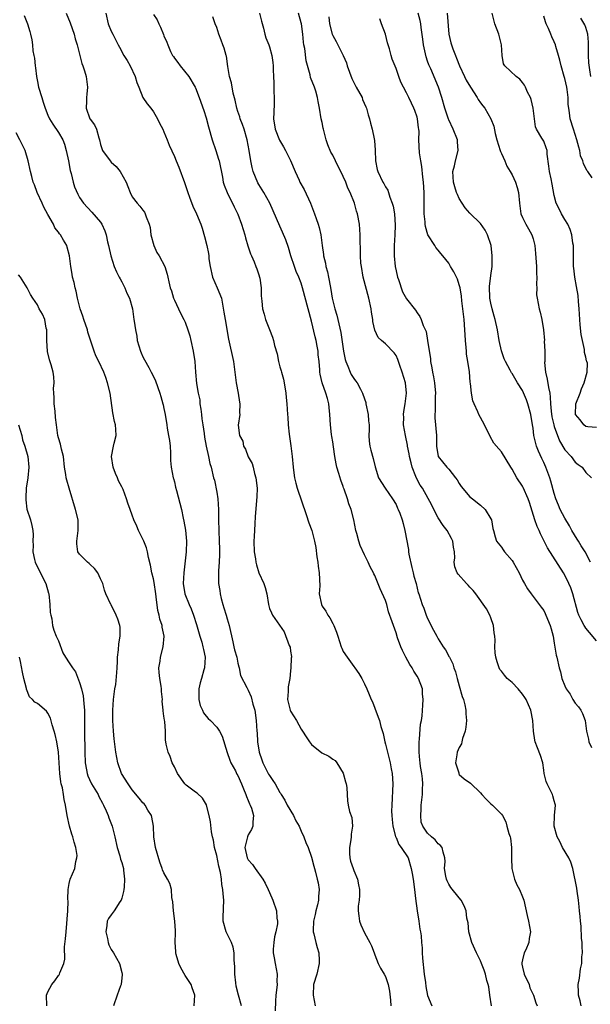
# Model space of a CAD drawing. Units: inches. Extents: x 2577000 to 2580000, y 1524000 to 1527000.
# Drawn here: x 2577292 to 2577400, y 1524549 to 1524736 of the extents above; entities that cross this region are included whole.
import ezdxf

# ---------------------------------------------------------------- set-up
doc = ezdxf.new("R2010")
doc.units = ezdxf.units.IN
doc.header["$MEASUREMENT"] = 0
doc.layers.add('LD25771524_2ft', color=53, linetype='Continuous')

msp = doc.modelspace()

# ---------------------------------------------------------------- linework, layer by layer
at = {"layer": 'LD25771524_2ft'}
for points, elevation in [([(2577292.52, 1524736.52), (2577293.11, 1524735), (2577293.55, 1524733.55), (2577293.72, 1524733), (2577293.92, 1524731.92), (2577294.07, 1524731), (2577294.17, 1524729.83), (2577294.33, 1524729), (2577294.47, 1524728.47), (2577294.56, 1524727), (2577294.64, 1524726.64), (2577294.81, 1524725), (2577295, 1524724.02), (2577295.23, 1524723), (2577295.86, 1524721), (2577296.11, 1524720.11), (2577296.49, 1524719), (2577297, 1524717.69), (2577297.31, 1524717), (2577297.96, 1524715.96), (2577299, 1524714.4), (2577299.82, 1524713), (2577300.17, 1524712.17), (2577300.49, 1524711), (2577300.88, 1524709), (2577301.19, 1524707.19), (2577301.38, 1524706.62), (2577301.77, 1524705), (2577302.07, 1524704.07), (2577302.69, 1524702.69), (2577303, 1524702.08), (2577303.75, 1524701), (2577305.32, 1524699.32), (2577307, 1524697.43), (2577307.25, 1524697), (2577307.78, 1524695.78), (2577308.04, 1524695), (2577308.32, 1524693.68), (2577308.49, 1524693), (2577308.9, 1524691), (2577309.59, 1524689), (2577310.03, 1524688.03), (2577310.54, 1524687), (2577310.67, 1524686.67), (2577311, 1524686.09), (2577311.56, 1524685), (2577311.95, 1524683.95), (2577312.46, 1524683), (2577313.04, 1524681), (2577313.32, 1524679), (2577313.35, 1524678.65), (2577313.58, 1524677), (2577313.84, 1524675.84), (2577313.93, 1524675), (2577314.53, 1524673), (2577314.66, 1524672.66), (2577315, 1524671.92), (2577315.31, 1524671.31), (2577316.12, 1524669.88), (2577316.6, 1524669), (2577317, 1524668.15), (2577317.38, 1524667.38), (2577318.24, 1524665), (2577318.38, 1524664.38), (2577318.82, 1524663), (2577318.84, 1524662.84), (2577319, 1524662.1), (2577319.2, 1524661), (2577319.52, 1524659), (2577319.61, 1524658.39), (2577319.89, 1524657), (2577320.04, 1524656.04), (2577320.16, 1524655), (2577320.25, 1524653.75), (2577320.24, 1524652.24), (2577320.35, 1524651), (2577320.76, 1524649), (2577320.83, 1524648.83), (2577321, 1524648.23), (2577321.22, 1524647.22), (2577321.41, 1524646.59), (2577322.32, 1524643), (2577322.67, 1524641.33), (2577322.8, 1524640.8), (2577323.1, 1524639.1), (2577323.28, 1524637), (2577323.23, 1524635), (2577322.75, 1524631), (2577322.66, 1524629), (2577322.97, 1524627), (2577323.8, 1524625), (2577324.19, 1524624.19), (2577324.63, 1524623), (2577325.19, 1524621.19), (2577325.8, 1524619), (2577326.17, 1524617.83), (2577326.4, 1524617), (2577326.48, 1524616.48), (2577326.82, 1524615), (2577326.67, 1524613), (2577326.59, 1524612.59), (2577326.09, 1524611), (2577325.85, 1524610.15), (2577325.63, 1524609), (2577325.6, 1524607.6), (2577325.64, 1524607), (2577325.88, 1524605.88), (2577326.3, 1524605), (2577326.49, 1524604.49), (2577327, 1524603.83), (2577327.4, 1524603.4), (2577327.84, 1524603), (2577329, 1524601.75), (2577329.52, 1524601), (2577330.03, 1524600.03), (2577330.98, 1524596.98), (2577331.5, 1524595.5), (2577331.71, 1524595), (2577332.54, 1524593.46), (2577332.85, 1524592.85), (2577333, 1524592.59), (2577333.73, 1524591), (2577334.08, 1524590.08), (2577334.54, 1524589), (2577334.65, 1524588.65), (2577335, 1524587.85), (2577335.24, 1524587.24), (2577335.36, 1524587), (2577335.57, 1524586.43), (2577335.99, 1524585), (2577335.84, 1524583.84), (2577335.83, 1524583), (2577335.61, 1524582.39), (2577335, 1524581.37), (2577334.84, 1524581), (2577334.35, 1524579), (2577334.81, 1524577), (2577335, 1524576.66), (2577335.78, 1524575.78), (2577336.31, 1524575), (2577337.75, 1524573), (2577338.19, 1524572.19), (2577338.78, 1524571), (2577339, 1524570.43), (2577339.65, 1524569), (2577340.36, 1524567), (2577340.41, 1524565.59), (2577340.52, 1524565), (2577340.5, 1524564.5), (2577340.2, 1524563), (2577339.98, 1524562.02), (2577339.82, 1524561), (2577339.73, 1524559.73), (2577339.72, 1524559), (2577339.91, 1524558.09), (2577340.07, 1524557), (2577340.47, 1524555), (2577340.43, 1524553.57), (2577340.46, 1524553), (2577340.43, 1524552.43), (2577340.24, 1524551), (2577340.13, 1524549.87), (2577340.06, 1524548.06)], 8002), ([(2577300.47, 1524737), (2577301.19, 1524735.19), (2577301.97, 1524733), (2577302.16, 1524732.16), (2577302.54, 1524731), (2577303.44, 1524727.44), (2577303.62, 1524727), (2577303.95, 1524726.05), (2577304.25, 1524725), (2577304.53, 1524723), (2577304.36, 1524721.64), (2577304.33, 1524721), (2577304.33, 1524720.33), (2577304.28, 1524719), (2577304.95, 1524717), (2577305, 1524716.91), (2577305.85, 1524715.85), (2577306.21, 1524715), (2577306.63, 1524713.37), (2577306.78, 1524713), (2577307, 1524712.13), (2577307.37, 1524711), (2577308.79, 1524709), (2577309, 1524708.79), (2577309.96, 1524707.96), (2577310.72, 1524707), (2577311.86, 1524705), (2577312.16, 1524704.16), (2577312.61, 1524703), (2577313, 1524702.18), (2577313.91, 1524701), (2577314.44, 1524700.44), (2577315, 1524699.68), (2577315.3, 1524699.3), (2577315.46, 1524699), (2577315.61, 1524698.39), (2577316.17, 1524697), (2577316.38, 1524696.38), (2577316.54, 1524695), (2577317.11, 1524693), (2577317.68, 1524691.68), (2577318.08, 1524691), (2577319.15, 1524689), (2577319.59, 1524687.59), (2577319.74, 1524687), (2577319.9, 1524686.1), (2577320.18, 1524685), (2577320.41, 1524684.41), (2577320.83, 1524683), (2577321, 1524682.61), (2577322.15, 1524680.15), (2577322.76, 1524679), (2577323, 1524678.46), (2577323.55, 1524677), (2577323.88, 1524675.88), (2577324.1, 1524675), (2577324.56, 1524673), (2577324.88, 1524671), (2577325.01, 1524669.01), (2577325.18, 1524666.82), (2577325.5, 1524665), (2577325.78, 1524663.78), (2577325.83, 1524663), (2577326, 1524662), (2577326.09, 1524661), (2577326.19, 1524660.19), (2577326.36, 1524659), (2577326.63, 1524657.37), (2577326.66, 1524656.66), (2577327, 1524655), (2577327.45, 1524653), (2577327.69, 1524651.69), (2577327.93, 1524651), (2577328.37, 1524649), (2577328.56, 1524648.56), (2577329, 1524646.3), (2577329.22, 1524645), (2577329.36, 1524643), (2577329.37, 1524641), (2577329.4, 1524639), (2577329.49, 1524637), (2577329.51, 1524635.51), (2577329.55, 1524634.45), (2577329.48, 1524633), (2577329.35, 1524631.35), (2577329.36, 1524629), (2577329.62, 1524627.62), (2577329.68, 1524627), (2577329.85, 1524626.15), (2577330.18, 1524625), (2577330.38, 1524624.38), (2577330.77, 1524623), (2577331, 1524622.25), (2577331.34, 1524621), (2577332.08, 1524617.92), (2577332.28, 1524617), (2577332.38, 1524616.38), (2577332.79, 1524615), (2577333, 1524613.91), (2577333.17, 1524613.17), (2577333.25, 1524613), (2577333.53, 1524611.53), (2577334.71, 1524609.29), (2577334.85, 1524609), (2577334.92, 1524608.92), (2577335, 1524608.75), (2577335.53, 1524607.53), (2577335.88, 1524606.12), (2577336.21, 1524605), (2577336.5, 1524603), (2577336.64, 1524601), (2577336.69, 1524600.69), (2577336.77, 1524599), (2577337.06, 1524597), (2577337.56, 1524595.56), (2577337.73, 1524595), (2577338.85, 1524592.85), (2577339, 1524592.59), (2577339.66, 1524591.66), (2577340.09, 1524591), (2577341, 1524589.41), (2577341.17, 1524589.17), (2577341.23, 1524589), (2577341.91, 1524587.91), (2577342.34, 1524587), (2577343.55, 1524585), (2577344.03, 1524584.03), (2577344.62, 1524583), (2577345, 1524582.05), (2577345.5, 1524581), (2577345.9, 1524579.9), (2577346.33, 1524579), (2577347, 1524577.12), (2577347.44, 1524575.44), (2577347.53, 1524575), (2577347.71, 1524574.29), (2577348.08, 1524573), (2577348.25, 1524572.25), (2577348.43, 1524571), (2577348.3, 1524569.7), (2577348.3, 1524569), (2577348.1, 1524568.1), (2577347.83, 1524567), (2577347.7, 1524566.3), (2577347.35, 1524565), (2577347.27, 1524563.27), (2577347.28, 1524563), (2577347.4, 1524562.6), (2577347.79, 1524561), (2577348.04, 1524560.04), (2577348.35, 1524559), (2577348.43, 1524557.57), (2577348.45, 1524557), (2577347.99, 1524555), (2577347.37, 1524553), (2577347.29, 1524551), (2577347.66, 1524549)], 8004), ([(2577307.97, 1524737), (2577308.4, 1524735), (2577309, 1524733.61), (2577309.29, 1524733), (2577309.9, 1524731.91), (2577310.32, 1524731), (2577310.58, 1524730.58), (2577311.41, 1524729), (2577312.02, 1524728.02), (2577312.58, 1524727), (2577313.54, 1524725), (2577313.89, 1524723.89), (2577314.21, 1524723), (2577315, 1524721), (2577315.84, 1524719.84), (2577316.5, 1524719), (2577317, 1524718.33), (2577317.8, 1524717), (2577318.18, 1524716.18), (2577318.8, 1524715), (2577319, 1524714.54), (2577319.63, 1524713), (2577320, 1524712), (2577321, 1524709.85), (2577321.32, 1524709), (2577321.8, 1524707.8), (2577322.9, 1524704.9), (2577323.51, 1524703), (2577323.87, 1524702.13), (2577324.46, 1524700.46), (2577325.19, 1524699), (2577326.02, 1524697), (2577326.24, 1524696.24), (2577326.71, 1524694.71), (2577327.13, 1524693), (2577327.45, 1524691.45), (2577327.5, 1524691), (2577327.54, 1524690.46), (2577327.75, 1524689), (2577328.22, 1524687), (2577329.12, 1524685), (2577329.91, 1524683), (2577330.38, 1524680.38), (2577330.58, 1524679), (2577331.26, 1524675.26), (2577332.16, 1524671), (2577332.51, 1524668.51), (2577332.69, 1524667), (2577333.05, 1524665), (2577333.31, 1524663.31), (2577333.42, 1524663), (2577333.3, 1524661.3), (2577333.38, 1524661), (2577333.05, 1524658.95), (2577333.35, 1524657), (2577333.94, 1524655.94), (2577334.11, 1524655), (2577334.44, 1524654.44), (2577335, 1524652.95), (2577335.73, 1524651.73), (2577335.94, 1524651), (2577336.2, 1524649.8), (2577336.44, 1524649), (2577336.65, 1524647), (2577336.62, 1524645.38), (2577336.32, 1524641.68), (2577336.26, 1524640.26), (2577336.11, 1524637.89), (2577336.07, 1524637), (2577336.09, 1524635), (2577336.33, 1524633.67), (2577336.43, 1524633), (2577336.53, 1524632.53), (2577337, 1524630.96), (2577337.97, 1524629), (2577338.21, 1524628.21), (2577338.51, 1524627), (2577338.82, 1524625), (2577339, 1524624.25), (2577339.41, 1524623.41), (2577339.59, 1524623), (2577341.8, 1524619.8), (2577342.76, 1524617.24), (2577342.92, 1524616.92), (2577343, 1524616.18), (2577343.16, 1524615.16), (2577343.16, 1524615), (2577343.14, 1524614.86), (2577343.08, 1524613), (2577343, 1524612.43), (2577342.87, 1524611), (2577342.57, 1524609.43), (2577342.53, 1524609), (2577342.53, 1524608.53), (2577342.42, 1524607), (2577342.92, 1524605), (2577343, 1524604.81), (2577344.11, 1524603), (2577345, 1524601.36), (2577345.29, 1524601), (2577345.94, 1524599.94), (2577346.58, 1524599), (2577347, 1524598.5), (2577348.92, 1524596.92), (2577350.26, 1524596.26), (2577351, 1524595.72), (2577351.45, 1524595.45), (2577351.81, 1524595), (2577353, 1524593.03), (2577353.4, 1524591.4), (2577353.53, 1524591), (2577353.65, 1524590.35), (2577353.72, 1524589), (2577353.83, 1524587.83), (2577353.94, 1524587), (2577354.2, 1524585.8), (2577354.63, 1524584.63), (2577354.73, 1524583), (2577354.49, 1524581.51), (2577354.5, 1524581), (2577354.44, 1524580.44), (2577354.16, 1524579), (2577354.17, 1524577.83), (2577354.22, 1524577), (2577354.39, 1524576.39), (2577354.85, 1524575), (2577355, 1524574.61), (2577355.68, 1524573), (2577355.87, 1524571.87), (2577356.1, 1524571), (2577356.1, 1524569.9), (2577356.01, 1524569), (2577355.85, 1524567.85), (2577355.81, 1524567), (2577355.97, 1524566.03), (2577356.07, 1524565), (2577356.31, 1524564.31), (2577357, 1524562.78), (2577358.05, 1524561), (2577358.34, 1524560.34), (2577358.85, 1524559), (2577359, 1524558.65), (2577359.59, 1524557), (2577360.09, 1524556.09), (2577360.74, 1524555), (2577361, 1524554.52), (2577361.53, 1524553), (2577361.78, 1524551.78), (2577361.94, 1524550.06), (2577362.01, 1524549)], 8006), ([(2577317, 1524736.76), (2577317.72, 1524735.72), (2577318.01, 1524735), (2577318.37, 1524734.37), (2577318.93, 1524732.93), (2577319, 1524732.71), (2577319.53, 1524731.53), (2577319.71, 1524731), (2577320.26, 1524729.74), (2577320.63, 1524729), (2577320.79, 1524728.79), (2577321, 1524728.47), (2577321.65, 1524727.65), (2577322.09, 1524727), (2577323.73, 1524725), (2577324.95, 1524723), (2577325, 1524722.88), (2577325.65, 1524721), (2577326.54, 1524718.54), (2577327, 1524717.18), (2577327.44, 1524715.44), (2577328.14, 1524713), (2577328.85, 1524711), (2577329.37, 1524709.37), (2577329.48, 1524709), (2577330.1, 1524705.9), (2577330.26, 1524705), (2577330.44, 1524704.44), (2577330.97, 1524703), (2577332.3, 1524700.3), (2577333, 1524698.91), (2577333.73, 1524697), (2577334.32, 1524695), (2577334.45, 1524694.45), (2577334.91, 1524692.91), (2577335.42, 1524691.42), (2577335.62, 1524691), (2577336.12, 1524689.88), (2577336.45, 1524689), (2577336.59, 1524688.59), (2577337, 1524687.46), (2577337.14, 1524687), (2577337.17, 1524686.83), (2577337.43, 1524685), (2577337.46, 1524683.46), (2577337.58, 1524682.42), (2577337.71, 1524681), (2577337.98, 1524679.98), (2577338.27, 1524679), (2577339, 1524677.09), (2577339.6, 1524675.6), (2577339.76, 1524675), (2577339.94, 1524674.06), (2577340.44, 1524672.44), (2577340.72, 1524671), (2577341, 1524670.03), (2577341.25, 1524669.25), (2577341.3, 1524669), (2577341.67, 1524667.67), (2577341.81, 1524667), (2577342.14, 1524665), (2577342.18, 1524664.18), (2577342.33, 1524663), (2577342.42, 1524661), (2577342.48, 1524660.48), (2577342.54, 1524659), (2577342.72, 1524657.28), (2577342.8, 1524656.8), (2577343.05, 1524655.05), (2577343.31, 1524653), (2577343.49, 1524651), (2577343.57, 1524650.43), (2577343.74, 1524649), (2577343.98, 1524647.98), (2577344.23, 1524647), (2577345.96, 1524642.04), (2577346.45, 1524640.45), (2577347.01, 1524639), (2577347.56, 1524637), (2577347.8, 1524635.8), (2577348, 1524634), (2577348.16, 1524633), (2577348.25, 1524632.25), (2577348.45, 1524631), (2577348.53, 1524628.53), (2577348.46, 1524627), (2577348.85, 1524625), (2577349, 1524624.7), (2577349.71, 1524623.71), (2577350.07, 1524623), (2577350.46, 1524622.46), (2577351, 1524621.37), (2577351.21, 1524621), (2577351.74, 1524619.74), (2577351.95, 1524619), (2577352.59, 1524617), (2577352.7, 1524616.7), (2577353, 1524616.1), (2577353.75, 1524615), (2577355, 1524613.24), (2577355.21, 1524613), (2577355.95, 1524611.95), (2577356.5, 1524611), (2577357, 1524609.99), (2577357.46, 1524609), (2577357.93, 1524607.93), (2577358.31, 1524607), (2577358.53, 1524606.53), (2577359, 1524605.36), (2577359.64, 1524603.64), (2577359.84, 1524603), (2577360.13, 1524601.87), (2577360.55, 1524600.55), (2577360.87, 1524599), (2577361, 1524598.53), (2577361.87, 1524595), (2577362.1, 1524593.9), (2577362.25, 1524593), (2577362.4, 1524591), (2577362.31, 1524589.69), (2577362.3, 1524588.3), (2577362.18, 1524587), (2577362.12, 1524585.88), (2577362.2, 1524585), (2577362.29, 1524584.29), (2577362.39, 1524583), (2577362.92, 1524581.08), (2577362.94, 1524580.94), (2577363, 1524580.84), (2577363.56, 1524579.56), (2577364, 1524579), (2577365.28, 1524577), (2577365.89, 1524575), (2577366.04, 1524574.04), (2577366.23, 1524573), (2577366.52, 1524571), (2577366.72, 1524569.28), (2577367, 1524567), (2577367.32, 1524565), (2577367.51, 1524563.51), (2577367.66, 1524563), (2577367.75, 1524562.25), (2577367.86, 1524561), (2577367.98, 1524559.98), (2577367.98, 1524559), (2577368, 1524558), (2577368.33, 1524555), (2577368.57, 1524553.43), (2577368.66, 1524552.66), (2577369, 1524550.92), (2577369.82, 1524549)], 8008), ([(2577381.08, 1524549), (2577380.82, 1524551), (2577380.57, 1524552.57), (2577380.47, 1524553), (2577380.25, 1524553.75), (2577379.95, 1524555), (2577379.74, 1524555.74), (2577379.23, 1524557), (2577379, 1524557.52), (2577378.28, 1524559), (2577377.37, 1524561), (2577376.83, 1524563), (2577376.68, 1524564.68), (2577376.43, 1524565.57), (2577376.29, 1524567), (2577375.95, 1524567.95), (2577375.37, 1524569), (2577375, 1524569.43), (2577373.42, 1524571.42), (2577373, 1524572.01), (2577372.68, 1524572.68), (2577372.58, 1524573), (2577372.47, 1524573.53), (2577372.21, 1524575), (2577372.34, 1524576.34), (2577372.29, 1524577), (2577371.92, 1524578.08), (2577371.76, 1524579), (2577371.4, 1524579.4), (2577371, 1524579.67), (2577370.4, 1524580.4), (2577369.73, 1524581), (2577369, 1524581.69), (2577368.08, 1524583), (2577367.78, 1524583.78), (2577367.68, 1524585), (2577367.8, 1524586.2), (2577367.79, 1524587), (2577368, 1524589), (2577368.01, 1524589.99), (2577368.07, 1524591), (2577368, 1524592), (2577367.88, 1524593), (2577367.67, 1524594.33), (2577367.57, 1524595), (2577367.54, 1524595.54), (2577367.37, 1524597), (2577367.38, 1524598.62), (2577367.4, 1524599), (2577367.48, 1524599.48), (2577367.67, 1524602.33), (2577367.81, 1524603), (2577367.93, 1524603.93), (2577368.09, 1524605.91), (2577368.16, 1524607), (2577368.05, 1524608.05), (2577368, 1524609), (2577367.26, 1524611), (2577367, 1524611.42), (2577366.36, 1524612.36), (2577366.05, 1524613), (2577365.64, 1524613.64), (2577364.88, 1524615), (2577364.26, 1524616.26), (2577363.93, 1524617), (2577363.3, 1524618.7), (2577363, 1524619.62), (2577362.5, 1524621), (2577362.28, 1524621.72), (2577361.6, 1524623.6), (2577361.23, 1524625), (2577361, 1524625.74), (2577359.98, 1524627.98), (2577359, 1524630.47), (2577358.81, 1524630.81), (2577358.75, 1524631), (2577358.12, 1524632.12), (2577357.72, 1524633), (2577357, 1524634.41), (2577356.18, 1524636.18), (2577355.95, 1524637), (2577355.58, 1524638.42), (2577355.39, 1524639), (2577355, 1524641.04), (2577354.5, 1524643), (2577354.06, 1524644.06), (2577353.79, 1524645), (2577353.18, 1524646.82), (2577353.07, 1524647.07), (2577353, 1524647.33), (2577352.53, 1524648.53), (2577352.19, 1524649.81), (2577351.81, 1524651), (2577351.64, 1524651.64), (2577351.39, 1524653), (2577351.14, 1524654.86), (2577351, 1524655.83), (2577350.83, 1524656.83), (2577350.8, 1524657.2), (2577350.55, 1524659), (2577350.44, 1524661), (2577350.33, 1524662.33), (2577350.24, 1524663), (2577349.98, 1524663.98), (2577349.67, 1524665), (2577348.97, 1524667), (2577348.6, 1524668.6), (2577348.57, 1524669), (2577348.56, 1524669.44), (2577348.43, 1524671), (2577348.27, 1524672.27), (2577348.23, 1524673), (2577348.07, 1524673.93), (2577347.85, 1524675), (2577347.68, 1524675.68), (2577347, 1524678.68), (2577346.34, 1524681), (2577345.29, 1524685), (2577345, 1524685.88), (2577344.56, 1524687), (2577344.09, 1524688.09), (2577343.75, 1524689), (2577343.08, 1524691), (2577342.6, 1524692.6), (2577342.08, 1524694.08), (2577341.5, 1524695.5), (2577341, 1524696.67), (2577339.05, 1524701), (2577337.95, 1524703), (2577337, 1524704.53), (2577336.83, 1524704.83), (2577335.94, 1524707), (2577335.75, 1524707.75), (2577335.5, 1524709), (2577335.19, 1524711), (2577334.8, 1524713), (2577334.21, 1524715), (2577333.9, 1524715.9), (2577333.46, 1524717), (2577333.37, 1524717.37), (2577333, 1524718.36), (2577332.79, 1524719), (2577332.5, 1524720.5), (2577332.14, 1524721.86), (2577331.8, 1524723.8), (2577331.43, 1524725), (2577331.1, 1524726.9), (2577330.84, 1524728.84), (2577330.8, 1524729), (2577330.39, 1524730.39), (2577330.19, 1524731), (2577329.87, 1524731.87), (2577329.43, 1524733), (2577329, 1524734.26), (2577328.72, 1524735), (2577328.3, 1524736.3)], 8010), ([(2577337.1, 1524737), (2577337.48, 1524735.48), (2577337.87, 1524734.13), (2577338.14, 1524733), (2577338.35, 1524732.35), (2577338.87, 1524731), (2577339, 1524730.62), (2577339.47, 1524729), (2577339.65, 1524727.65), (2577339.72, 1524727), (2577339.71, 1524726.29), (2577339.75, 1524725), (2577339.81, 1524723.81), (2577339.81, 1524723), (2577339.84, 1524722.16), (2577339.92, 1524721), (2577339.91, 1524719.91), (2577339.83, 1524718.17), (2577339.8, 1524717), (2577340.09, 1524715), (2577340.92, 1524712.92), (2577341.68, 1524711.68), (2577342.06, 1524711), (2577342.37, 1524710.37), (2577343, 1524709.09), (2577343.85, 1524707), (2577344.61, 1524705.39), (2577344.77, 1524705), (2577345.57, 1524703.57), (2577346.79, 1524701), (2577347, 1524700.48), (2577347.56, 1524699), (2577347.87, 1524698.13), (2577348.25, 1524697), (2577348.41, 1524696.41), (2577348.72, 1524695), (2577348.98, 1524693.02), (2577349.27, 1524691.27), (2577349.28, 1524691), (2577349.62, 1524689.62), (2577349.71, 1524689), (2577350, 1524688), (2577350.19, 1524687), (2577350.35, 1524686.35), (2577350.64, 1524684.64), (2577350.91, 1524683), (2577351.41, 1524681), (2577351.77, 1524679.77), (2577351.98, 1524679), (2577352.53, 1524676.53), (2577353.03, 1524673), (2577353.37, 1524671.37), (2577353.48, 1524671), (2577353.87, 1524670.13), (2577354.3, 1524669), (2577354.53, 1524668.53), (2577355, 1524667.78), (2577355.35, 1524667.35), (2577355.61, 1524667), (2577356.25, 1524665.75), (2577356.67, 1524665), (2577357, 1524663.95), (2577357.25, 1524663.25), (2577357.31, 1524663), (2577357.73, 1524661), (2577357.81, 1524659.81), (2577357.89, 1524659), (2577357.91, 1524658.09), (2577357.86, 1524657), (2577357.92, 1524655.92), (2577358.04, 1524655), (2577358.22, 1524654.22), (2577358.66, 1524652.66), (2577359.05, 1524651.05), (2577359.71, 1524649), (2577360.96, 1524647), (2577362.36, 1524645), (2577363, 1524643.93), (2577363.27, 1524643.27), (2577363.42, 1524643), (2577363.71, 1524642.29), (2577364.15, 1524641), (2577364.34, 1524640.34), (2577364.68, 1524639), (2577365.38, 1524635.38), (2577365.38, 1524635), (2577365.45, 1524634.55), (2577365.98, 1524631.98), (2577366.27, 1524631), (2577366.39, 1524630.39), (2577366.84, 1524629), (2577367.23, 1524627.23), (2577367.33, 1524627), (2577367.95, 1524625), (2577368.29, 1524624.29), (2577368.72, 1524623), (2577369, 1524622.35), (2577370.14, 1524620.14), (2577370.75, 1524619), (2577371, 1524618.48), (2577371.96, 1524617), (2577372.38, 1524616.38), (2577373.09, 1524615.09), (2577373.13, 1524615), (2577373.75, 1524613.75), (2577373.96, 1524613), (2577374.26, 1524612.26), (2577374.59, 1524611), (2577375, 1524609.62), (2577375.57, 1524607.57), (2577375.77, 1524607), (2577376.03, 1524605.97), (2577376.24, 1524605), (2577376.27, 1524604.27), (2577376.38, 1524603), (2577376.26, 1524601.74), (2577376.13, 1524601), (2577375.63, 1524599.63), (2577375.48, 1524599), (2577375.41, 1524598.59), (2577375, 1524597.91), (2577374.6, 1524597), (2577374.51, 1524596.51), (2577374.31, 1524595), (2577374.89, 1524593.11), (2577374.93, 1524592.93), (2577375, 1524592.82), (2577375.95, 1524591.95), (2577377.14, 1524591.14), (2577379, 1524589.35), (2577379.27, 1524589), (2577380.1, 1524588.1), (2577381, 1524587.25), (2577381.3, 1524587), (2577383, 1524585.31), (2577383.19, 1524585), (2577383.83, 1524583.83), (2577384.01, 1524583), (2577384.39, 1524581.61), (2577384.64, 1524581), (2577384.72, 1524580.72), (2577384.93, 1524579), (2577384.93, 1524576.93), (2577384.98, 1524575), (2577385.46, 1524573), (2577385.91, 1524571.91), (2577386.43, 1524571), (2577387, 1524569.63), (2577387.23, 1524569), (2577387.53, 1524567.53), (2577387.88, 1524566.12), (2577388.13, 1524565), (2577388.52, 1524563), (2577388.28, 1524561.72), (2577388.2, 1524561), (2577387.59, 1524559.59), (2577387.32, 1524559), (2577387, 1524557.69), (2577386.88, 1524557.12), (2577386.89, 1524556.89), (2577387, 1524556.33), (2577387.31, 1524555), (2577388.22, 1524553), (2577388.39, 1524552.39), (2577389.07, 1524551), (2577389.54, 1524549.54), (2577389.78, 1524549)], 8012), ([(2577398.08, 1524549), (2577397.93, 1524549.93), (2577397.63, 1524551), (2577397.6, 1524551.6), (2577397.51, 1524553), (2577397.79, 1524554.21), (2577398, 1524556), (2577398.26, 1524557), (2577398.26, 1524558.26), (2577398.36, 1524559), (2577398.27, 1524560.27), (2577398.27, 1524561), (2577398.2, 1524561.8), (2577398.08, 1524564.08), (2577397.98, 1524565), (2577397.93, 1524565.93), (2577397.8, 1524567), (2577397.76, 1524567.76), (2577397.59, 1524569), (2577397.32, 1524570.68), (2577397.29, 1524571.29), (2577396.55, 1524575), (2577396.16, 1524576.16), (2577395.78, 1524577), (2577394.6, 1524579), (2577394.08, 1524580.08), (2577393.55, 1524581), (2577392.97, 1524583), (2577393.04, 1524585), (2577393.24, 1524587), (2577393.19, 1524587.19), (2577393, 1524587.82), (2577392.76, 1524588.76), (2577392.68, 1524589), (2577391.65, 1524591), (2577391.5, 1524591.5), (2577391.11, 1524593), (2577391, 1524593.64), (2577390.82, 1524595), (2577390.41, 1524596.41), (2577389.84, 1524597.84), (2577389.39, 1524599), (2577389.32, 1524599.32), (2577389.06, 1524601), (2577388.97, 1524603), (2577388.58, 1524605), (2577387.65, 1524607), (2577387.41, 1524607.41), (2577387, 1524608.01), (2577386.18, 1524609), (2577385, 1524610.24), (2577384.09, 1524611), (2577383.58, 1524611.58), (2577383, 1524612.36), (2577382.71, 1524612.71), (2577382.55, 1524613), (2577382.15, 1524614.15), (2577381.91, 1524615), (2577381.82, 1524615.82), (2577381.75, 1524617), (2577381.79, 1524618.21), (2577381.74, 1524619), (2577381.63, 1524619.63), (2577381.51, 1524621), (2577381, 1524622.47), (2577380.79, 1524623), (2577380.15, 1524624.15), (2577378.13, 1524627), (2577377.63, 1524627.63), (2577377, 1524628.3), (2577376.68, 1524628.68), (2577376.34, 1524629), (2577374.77, 1524630.77), (2577374.59, 1524631), (2577374.13, 1524632.13), (2577374.05, 1524633), (2577374.18, 1524633.82), (2577374.07, 1524635), (2577373.88, 1524635.88), (2577373.75, 1524637), (2577373.51, 1524637.51), (2577372.68, 1524639), (2577371.93, 1524639.93), (2577371, 1524641.42), (2577370.16, 1524643), (2577369.79, 1524643.79), (2577368, 1524647), (2577367.6, 1524647.6), (2577366.9, 1524648.9), (2577366.79, 1524649.21), (2577366.08, 1524651), (2577365.85, 1524651.85), (2577365.59, 1524653), (2577365.52, 1524653.52), (2577365.21, 1524655), (2577365.19, 1524655.19), (2577364.77, 1524657), (2577364.43, 1524659), (2577364.46, 1524660.46), (2577364.44, 1524661), (2577364.48, 1524661.52), (2577364.75, 1524663), (2577364.99, 1524665), (2577364.77, 1524667), (2577364.18, 1524669), (2577363.72, 1524670.28), (2577363.37, 1524671.37), (2577363, 1524672.14), (2577362.66, 1524672.66), (2577361, 1524674.36), (2577360.24, 1524675), (2577359.59, 1524675.59), (2577358.97, 1524676.97), (2577358.62, 1524678.62), (2577358.58, 1524679), (2577358.35, 1524680.35), (2577358.27, 1524681), (2577357.85, 1524683), (2577356.8, 1524687), (2577356.43, 1524689), (2577356.36, 1524689.64), (2577356.27, 1524691), (2577356.27, 1524692.27), (2577356.21, 1524693.79), (2577356.19, 1524695), (2577356.05, 1524697), (2577355.7, 1524699), (2577355.52, 1524699.52), (2577355.13, 1524701), (2577354.34, 1524703), (2577353.87, 1524703.87), (2577353.48, 1524705), (2577353, 1524706.05), (2577351.52, 1524709), (2577351, 1524710.07), (2577350.67, 1524710.67), (2577350.08, 1524712.08), (2577349.75, 1524713), (2577349.23, 1524715), (2577349.21, 1524715.21), (2577349, 1524716.27), (2577348.84, 1524717), (2577348.5, 1524719), (2577348.25, 1524720.25), (2577348.14, 1524721), (2577347.78, 1524722.22), (2577347.53, 1524723), (2577346.8, 1524724.8), (2577346.71, 1524725.29), (2577345.98, 1524727.98), (2577345.7, 1524730.3), (2577345.55, 1524731), (2577345.47, 1524731.47), (2577345.31, 1524733), (2577345.05, 1524734.95), (2577345, 1524735.18), (2577344.49, 1524737)], 8014), ([(2577350.27, 1524736.27), (2577350.37, 1524735), (2577350.89, 1524733), (2577351, 1524732.74), (2577351.64, 1524731.64), (2577351.95, 1524731), (2577353.01, 1524729), (2577353.6, 1524727.6), (2577353.77, 1524727), (2577354.63, 1524724.63), (2577355.46, 1524723), (2577356.56, 1524721), (2577356.67, 1524720.67), (2577357.28, 1524719.28), (2577357.41, 1524719), (2577357.72, 1524717.72), (2577357.99, 1524717), (2577358.17, 1524716.17), (2577358.46, 1524715), (2577358.83, 1524713.17), (2577358.9, 1524712.9), (2577359.04, 1524711.04), (2577359.09, 1524709), (2577359.41, 1524707.41), (2577359.53, 1524707), (2577360.52, 1524705), (2577360.7, 1524704.7), (2577361, 1524704.12), (2577361.44, 1524703.44), (2577361.59, 1524703), (2577361.83, 1524702.17), (2577362.29, 1524701), (2577362.44, 1524700.44), (2577362.69, 1524699), (2577362.85, 1524696.85), (2577362.8, 1524695), (2577362.68, 1524693), (2577362.64, 1524691), (2577362.82, 1524689), (2577363, 1524688.17), (2577363.29, 1524687), (2577363.48, 1524686.52), (2577364.23, 1524684.23), (2577365, 1524682.86), (2577366.72, 1524680.72), (2577367, 1524680.24), (2577367.55, 1524679.55), (2577367.8, 1524679), (2577368.14, 1524677.86), (2577368.69, 1524676.69), (2577368.99, 1524675), (2577369.54, 1524671.54), (2577369.56, 1524671), (2577369.81, 1524669.81), (2577369.93, 1524669), (2577370.12, 1524668.12), (2577370.31, 1524667), (2577370.48, 1524665), (2577370.44, 1524664.44), (2577370.41, 1524661.59), (2577370.34, 1524661), (2577370.35, 1524660.35), (2577370.69, 1524657), (2577370.71, 1524655), (2577370.99, 1524653), (2577372.63, 1524651), (2577373, 1524650.63), (2577374.31, 1524649), (2577374.59, 1524648.59), (2577375, 1524647.89), (2577375.35, 1524647.35), (2577377, 1524645.38), (2577377.5, 1524645), (2577379, 1524643.79), (2577379.92, 1524643), (2577381, 1524641.24), (2577381.12, 1524641), (2577381.36, 1524639.36), (2577381.48, 1524639), (2577381.79, 1524637.79), (2577382.08, 1524637), (2577383, 1524635.83), (2577383.32, 1524635.32), (2577383.55, 1524635), (2577385, 1524633.3), (2577385.19, 1524633), (2577386.34, 1524631), (2577387, 1524629.62), (2577387.34, 1524629), (2577387.96, 1524627.96), (2577388.65, 1524627), (2577390.52, 1524624.52), (2577391, 1524623.86), (2577391.29, 1524623.29), (2577391.42, 1524623), (2577392.25, 1524621), (2577392.39, 1524620.39), (2577392.81, 1524619), (2577393, 1524617.7), (2577393.37, 1524615.37), (2577393.48, 1524615), (2577393.96, 1524613), (2577394.21, 1524612.21), (2577394.45, 1524611), (2577395, 1524609.56), (2577395.26, 1524609), (2577396.02, 1524608.02), (2577396.56, 1524607), (2577397, 1524606.31), (2577397.63, 1524605.63), (2577398.07, 1524605), (2577398.37, 1524604.36), (2577398.89, 1524603), (2577399.11, 1524601), (2577399.49, 1524599.49), (2577399.57, 1524599), (2577400.06, 1524597.94)], 8016), ([(2577401, 1524618.12), (2577399.71, 1524619.71), (2577399, 1524620.54), (2577398.8, 1524620.8), (2577398.68, 1524621), (2577398.09, 1524622.09), (2577397.67, 1524623), (2577397.49, 1524623.49), (2577396.54, 1524627), (2577396.13, 1524628.13), (2577395.76, 1524629), (2577395, 1524630.56), (2577394.74, 1524631), (2577391.74, 1524635.74), (2577391.07, 1524637), (2577390.38, 1524638.38), (2577390.12, 1524639), (2577389.76, 1524639.76), (2577389.33, 1524641), (2577388.3, 1524644.3), (2577388.06, 1524645), (2577387.14, 1524647.15), (2577387, 1524647.42), (2577385.93, 1524649), (2577385, 1524650.65), (2577384.76, 1524651), (2577383, 1524653.92), (2577382.47, 1524654.48), (2577381.57, 1524655.57), (2577380.83, 1524656.83), (2577379.81, 1524659), (2577379, 1524660.44), (2577378.71, 1524661), (2577378.52, 1524661.48), (2577377.79, 1524663), (2577377.54, 1524663.54), (2577377.33, 1524665), (2577377.14, 1524666.86), (2577377.09, 1524667.09), (2577376.92, 1524669.08), (2577376.64, 1524671), (2577376.38, 1524672.38), (2577376.34, 1524673), (2577376.31, 1524673.69), (2577376.16, 1524675), (2577376.09, 1524676.09), (2577376.07, 1524677), (2577375.91, 1524679), (2577375.49, 1524682.51), (2577375.41, 1524683.41), (2577375.15, 1524685), (2577375, 1524685.56), (2577374.63, 1524686.63), (2577373.97, 1524687.97), (2577373.35, 1524689), (2577373, 1524689.62), (2577371.9, 1524691), (2577371.49, 1524691.49), (2577371, 1524692.13), (2577370.58, 1524692.58), (2577370.34, 1524693), (2577369.03, 1524695.03), (2577368.57, 1524696.57), (2577368.53, 1524697), (2577368.52, 1524697.48), (2577368.37, 1524699), (2577368.34, 1524700.34), (2577368.35, 1524701.65), (2577368.31, 1524703), (2577368.21, 1524705), (2577368.1, 1524705.9), (2577367.92, 1524707.92), (2577367.69, 1524709), (2577367.43, 1524710.57), (2577367.36, 1524713), (2577367.39, 1524714.61), (2577367.35, 1524715), (2577367.27, 1524715.27), (2577367.08, 1524717), (2577367, 1524717.29), (2577366.54, 1524718.54), (2577366.4, 1524719), (2577365.94, 1524719.94), (2577365.46, 1524721), (2577365, 1524721.93), (2577364.39, 1524723), (2577363.93, 1524723.93), (2577363.51, 1524725), (2577363, 1524726.5), (2577362.29, 1524728.29), (2577362.07, 1524729), (2577361.74, 1524730.26), (2577361.39, 1524731.39), (2577360.98, 1524733.02), (2577360.28, 1524735), (2577359.92, 1524735.92)], 8018), ([(2577399.9, 1524633), (2577398.86, 1524635), (2577398.12, 1524636.12), (2577397.61, 1524637), (2577397.37, 1524637.37), (2577396.35, 1524639), (2577395.87, 1524639.87), (2577395, 1524641.33), (2577394.13, 1524643), (2577393.79, 1524643.79), (2577393.33, 1524645), (2577393, 1524646.04), (2577392.35, 1524648.35), (2577392.15, 1524649), (2577391.4, 1524651), (2577391, 1524651.88), (2577390.62, 1524652.62), (2577390.01, 1524654.01), (2577389.65, 1524655), (2577389.51, 1524655.51), (2577389.16, 1524657), (2577389, 1524658.37), (2577388.91, 1524659), (2577388.58, 1524661), (2577388.02, 1524663), (2577387.75, 1524663.75), (2577387, 1524665.5), (2577386.02, 1524667), (2577385, 1524668.72), (2577384.88, 1524668.88), (2577384.64, 1524669.36), (2577383.74, 1524671), (2577383.5, 1524671.5), (2577383, 1524673.02), (2577382.57, 1524675), (2577382.25, 1524677), (2577381.83, 1524679), (2577381.62, 1524679.62), (2577381.26, 1524681), (2577381, 1524682.07), (2577380.82, 1524683), (2577380.75, 1524685.25), (2577381, 1524687.33), (2577381.22, 1524689), (2577381.24, 1524691), (2577381.02, 1524693), (2577380.36, 1524695), (2577379.89, 1524695.89), (2577379, 1524697.15), (2577377, 1524699.09), (2577376.13, 1524700.13), (2577375.55, 1524701), (2577375, 1524701.86), (2577374.63, 1524702.63), (2577374.49, 1524703), (2577374.13, 1524704.13), (2577373.9, 1524705), (2577373.8, 1524707), (2577374.07, 1524708.07), (2577374.28, 1524709), (2577374.79, 1524711), (2577374.65, 1524712.65), (2577374.63, 1524713), (2577373.85, 1524715), (2577373, 1524716.79), (2577372.94, 1524716.94), (2577372.25, 1524719), (2577371.66, 1524721), (2577371.03, 1524723), (2577369.58, 1524726.42), (2577369.22, 1524727.22), (2577369, 1524727.91), (2577368.72, 1524728.72), (2577368.19, 1524731), (2577368.07, 1524732.07), (2577367.75, 1524734.25), (2577367.7, 1524735), (2577367.6, 1524735.6), (2577367.23, 1524737)], 8020), ([(2577372.71, 1524737), (2577373.03, 1524733.03), (2577373.39, 1524731.39), (2577373.5, 1524731), (2577373.77, 1524730.23), (2577374.25, 1524729), (2577374.49, 1524728.49), (2577375.05, 1524727), (2577375.98, 1524725), (2577376.32, 1524724.32), (2577377.1, 1524723), (2577378.41, 1524721), (2577378.61, 1524720.61), (2577379, 1524720.03), (2577379.44, 1524719.44), (2577379.84, 1524719), (2577381.01, 1524717), (2577381.58, 1524715.58), (2577381.8, 1524714.2), (2577382.13, 1524713), (2577382.76, 1524711), (2577382.8, 1524710.8), (2577383, 1524710.4), (2577383.63, 1524709), (2577384.02, 1524708.02), (2577384.67, 1524707), (2577385, 1524706.36), (2577385.66, 1524705), (2577385.95, 1524703.95), (2577386.25, 1524703), (2577386.41, 1524701), (2577386.7, 1524699), (2577387, 1524698.3), (2577387.62, 1524697), (2577388.15, 1524696.15), (2577388.76, 1524695), (2577389, 1524694.25), (2577389.27, 1524693.27), (2577389.34, 1524693), (2577389.48, 1524691.48), (2577389.62, 1524689), (2577389.64, 1524687.64), (2577389.7, 1524687), (2577389.61, 1524685.61), (2577389.68, 1524685), (2577389.66, 1524683.66), (2577389.75, 1524683), (2577390.16, 1524681), (2577390.34, 1524680.34), (2577390.66, 1524679), (2577390.99, 1524676.99), (2577391.14, 1524675), (2577391.12, 1524674.88), (2577391.19, 1524673), (2577391.23, 1524671.23), (2577391.19, 1524671), (2577391.18, 1524670.82), (2577391.35, 1524669), (2577391.67, 1524667.67), (2577391.89, 1524666.11), (2577392.14, 1524665), (2577392.25, 1524664.25), (2577392.28, 1524663), (2577392.4, 1524661.6), (2577392.54, 1524660.54), (2577392.92, 1524659), (2577393, 1524658.73), (2577393.99, 1524655.99), (2577395, 1524654.29), (2577396.23, 1524653), (2577397, 1524651.97), (2577397.54, 1524651.54), (2577398.28, 1524651), (2577399, 1524649.97), (2577400.05, 1524649)], 8022), ([(2577401, 1524658.49), (2577399.35, 1524658.65), (2577399, 1524658.7), (2577398.59, 1524659), (2577397.95, 1524659.94), (2577397.03, 1524661), (2577397.12, 1524663), (2577397.93, 1524665), (2577398.16, 1524665.84), (2577398.66, 1524667), (2577399.25, 1524669), (2577399.29, 1524670.71), (2577399.21, 1524671), (2577399.14, 1524671.14), (2577399, 1524671.81), (2577398.75, 1524672.75), (2577398.77, 1524673), (2577398.74, 1524673.26), (2577398.33, 1524675), (2577398.13, 1524676.13), (2577397.94, 1524677.94), (2577397.75, 1524681), (2577397.6, 1524682.4), (2577397.53, 1524683.53), (2577397.24, 1524685.24), (2577396.9, 1524687), (2577396.69, 1524688.69), (2577396.67, 1524689), (2577396.66, 1524691), (2577396.67, 1524692.67), (2577396.66, 1524693), (2577396.56, 1524693.44), (2577396.36, 1524695), (2577396.05, 1524696.05), (2577395.55, 1524697), (2577395, 1524697.91), (2577394.39, 1524699), (2577393.95, 1524699.95), (2577393.39, 1524701), (2577393, 1524702.44), (2577392.58, 1524704.58), (2577392.39, 1524705.61), (2577392.09, 1524707), (2577392, 1524708), (2577391.69, 1524710.31), (2577391.64, 1524711), (2577391.5, 1524711.5), (2577391, 1524712.73), (2577390.68, 1524713.32), (2577389.65, 1524715), (2577389.47, 1524715.47), (2577389.23, 1524717), (2577389.03, 1524719.03), (2577388.64, 1524720.64), (2577388.49, 1524721), (2577387.96, 1524722.04), (2577387.55, 1524723), (2577387.36, 1524723.36), (2577387, 1524723.87), (2577386.5, 1524724.5), (2577385.81, 1524725), (2577383.64, 1524727), (2577383.4, 1524727.4), (2577383.12, 1524729), (2577382.98, 1524731), (2577382.48, 1524733), (2577381.74, 1524735), (2577381.21, 1524737)], 8024), ([(2577400.17, 1524705.83), (2577399.37, 1524707), (2577399.2, 1524707.2), (2577398.53, 1524708.53), (2577398.42, 1524709), (2577398, 1524710), (2577397.87, 1524711), (2577397.64, 1524711.64), (2577397.31, 1524713), (2577396.66, 1524715), (2577396.05, 1524717), (2577395.9, 1524718.1), (2577395.74, 1524719), (2577395.67, 1524719.67), (2577395.62, 1524721), (2577395.44, 1524722.56), (2577395.37, 1524723), (2577395, 1524724.65), (2577394.91, 1524725), (2577394.29, 1524727), (2577394.07, 1524728.07), (2577393.78, 1524729), (2577393.32, 1524730.68), (2577393.25, 1524731), (2577393, 1524731.58), (2577392.54, 1524732.54), (2577392.36, 1524733), (2577391.91, 1524734.09), (2577391.46, 1524735), (2577391.32, 1524735.32), (2577391, 1524736.4)], 8026), ([(2577399.94, 1524725), (2577399.75, 1524726.25), (2577399.56, 1524727.56), (2577399.51, 1524729), (2577399.52, 1524730.48), (2577399.5, 1524731), (2577399.5, 1524731.5), (2577399.37, 1524733), (2577399, 1524734.27), (2577398.81, 1524734.81), (2577398.04, 1524736.04)], 8028), ([(2577333.7, 1524549), (2577333.11, 1524551), (2577332.69, 1524552.69), (2577332.64, 1524553.36), (2577332.45, 1524555), (2577332.43, 1524556.43), (2577332.39, 1524557), (2577332.32, 1524557.68), (2577332.31, 1524559), (2577332.12, 1524560.12), (2577331.78, 1524561), (2577330.77, 1524563), (2577330.24, 1524565), (2577330.25, 1524565.75), (2577330.36, 1524569), (2577330.21, 1524570.21), (2577330.18, 1524571), (2577329.95, 1524571.95), (2577329.9, 1524573), (2577329.74, 1524574.26), (2577329.41, 1524575.41), (2577329, 1524577.45), (2577328.59, 1524579), (2577328.37, 1524580.37), (2577328.22, 1524581), (2577328.04, 1524581.96), (2577327.8, 1524583.8), (2577327.59, 1524585), (2577327.1, 1524587), (2577327.07, 1524587.07), (2577326.31, 1524588.31), (2577325.27, 1524589.27), (2577325, 1524589.44), (2577323.2, 1524590.8), (2577322.96, 1524591), (2577321.57, 1524593), (2577321, 1524594.25), (2577320.59, 1524595), (2577320.21, 1524596.21), (2577319.79, 1524597), (2577319.43, 1524598.57), (2577319.34, 1524599), (2577319.29, 1524599.29), (2577319.27, 1524601), (2577319.14, 1524602.86), (2577319.09, 1524603.09), (2577319, 1524603.84), (2577318.83, 1524604.83), (2577318.84, 1524605), (2577318.69, 1524606.69), (2577318.7, 1524607), (2577318.54, 1524608.54), (2577318.54, 1524609), (2577318.48, 1524609.52), (2577318.22, 1524611), (2577318.11, 1524612.11), (2577318.06, 1524613), (2577318.26, 1524614.26), (2577318.35, 1524615), (2577318.88, 1524617), (2577319.03, 1524619), (2577318.69, 1524620.69), (2577318.64, 1524621), (2577318.23, 1524622.23), (2577318.08, 1524623), (2577317.83, 1524623.83), (2577317.54, 1524626.46), (2577317.44, 1524627), (2577317.13, 1524629.13), (2577317, 1524629.83), (2577316.72, 1524631), (2577316.46, 1524632.46), (2577316.1, 1524633.9), (2577315.9, 1524635), (2577315.71, 1524635.71), (2577315.18, 1524637), (2577314.2, 1524639), (2577313.85, 1524639.85), (2577313.3, 1524641), (2577313, 1524641.9), (2577312.61, 1524643), (2577312.16, 1524644.16), (2577311.91, 1524645), (2577311.25, 1524646.75), (2577311, 1524647.28), (2577310.4, 1524648.4), (2577310.2, 1524649), (2577309.82, 1524649.82), (2577309.38, 1524651), (2577309.03, 1524653), (2577309.41, 1524655), (2577309.58, 1524655.58), (2577309.94, 1524657), (2577309.88, 1524658.12), (2577309.81, 1524659), (2577309.65, 1524659.65), (2577309.32, 1524661.31), (2577308.79, 1524665), (2577308.32, 1524667), (2577307.98, 1524667.98), (2577307.61, 1524669), (2577306.67, 1524671), (2577306.11, 1524672.11), (2577305.77, 1524673), (2577305, 1524675.26), (2577304.59, 1524676.59), (2577304.5, 1524677), (2577303.82, 1524679), (2577303.63, 1524679.63), (2577303.13, 1524681), (2577302.62, 1524683), (2577302.36, 1524684.36), (2577302.15, 1524685), (2577301.96, 1524685.96), (2577301.66, 1524687), (2577301.58, 1524687.58), (2577301.34, 1524689), (2577301.11, 1524691), (2577300.67, 1524692.67), (2577300.56, 1524693), (2577299.98, 1524694.02), (2577299.4, 1524695), (2577299.22, 1524695.22), (2577299, 1524695.54), (2577298.34, 1524696.34), (2577298.03, 1524697), (2577297, 1524698.85), (2577296.25, 1524700.25), (2577295.88, 1524701), (2577294.99, 1524703), (2577294.46, 1524704.46), (2577294.23, 1524705), (2577293.93, 1524706.07), (2577293.7, 1524707), (2577293.26, 1524709), (2577292.66, 1524711), (2577292.09, 1524712.09), (2577291.7, 1524713), (2577291, 1524714.34)], 8000), ([(2577324.72, 1524549), (2577324.84, 1524551), (2577324.36, 1524552.36), (2577324.16, 1524553), (2577323, 1524554.71), (2577322.2, 1524556.2), (2577321.84, 1524557), (2577321.32, 1524558.68), (2577321.26, 1524559), (2577321.28, 1524559.28), (2577321.1, 1524561), (2577321.16, 1524562.84), (2577321.18, 1524563), (2577321.16, 1524563.16), (2577321.07, 1524565), (2577320.82, 1524567), (2577320.67, 1524568.67), (2577320.5, 1524569.5), (2577320.42, 1524571), (2577320.12, 1524572.12), (2577319.69, 1524573), (2577319, 1524574.15), (2577318.72, 1524574.72), (2577318.64, 1524575), (2577318.2, 1524576.2), (2577317.42, 1524579), (2577317.09, 1524581), (2577317, 1524583), (2577316.73, 1524584.73), (2577316.63, 1524585), (2577315.95, 1524586.05), (2577315.41, 1524587), (2577315.23, 1524587.23), (2577315, 1524587.44), (2577314.33, 1524588.33), (2577313, 1524589.86), (2577312.19, 1524591), (2577310.93, 1524593), (2577310.23, 1524595), (2577309.88, 1524597), (2577309.55, 1524599.55), (2577309.41, 1524601), (2577309.3, 1524603), (2577309.28, 1524605), (2577309.41, 1524607), (2577309.49, 1524607.49), (2577309.69, 1524609), (2577309.85, 1524609.85), (2577310.09, 1524612.09), (2577310.1, 1524613), (2577310.19, 1524614.19), (2577310.17, 1524615), (2577310.38, 1524616.38), (2577310.43, 1524617.57), (2577310.7, 1524619), (2577310.67, 1524620.67), (2577310.63, 1524621), (2577310.24, 1524622.24), (2577309.95, 1524623), (2577309, 1524624.91), (2577308.94, 1524625), (2577307.99, 1524627), (2577307.71, 1524627.71), (2577307.41, 1524629), (2577307, 1524629.87), (2577306.44, 1524631), (2577305.84, 1524631.84), (2577305, 1524632.57), (2577304.79, 1524632.79), (2577304.53, 1524633), (2577303, 1524634.54), (2577302.68, 1524635), (2577302.47, 1524636.47), (2577302.46, 1524637), (2577302.74, 1524639), (2577302.71, 1524641), (2577302.23, 1524643), (2577301.01, 1524647), (2577300.57, 1524648.57), (2577300.48, 1524649), (2577300.4, 1524649.6), (2577300.16, 1524651), (2577299.93, 1524653), (2577299.56, 1524654.44), (2577299.39, 1524655.39), (2577299, 1524656.58), (2577298.89, 1524657), (2577298.61, 1524659), (2577298.44, 1524660.44), (2577298.36, 1524661.64), (2577298.19, 1524663), (2577298.17, 1524664.17), (2577298.12, 1524665), (2577298.09, 1524665.9), (2577298.19, 1524667), (2577298.12, 1524668.12), (2577298, 1524669), (2577297.6, 1524670.4), (2577297.32, 1524671.32), (2577296.93, 1524672.93), (2577296.81, 1524675), (2577296.82, 1524676.82), (2577296.79, 1524677), (2577296.69, 1524677.31), (2577296.39, 1524679), (2577295.99, 1524679.99), (2577295.37, 1524681), (2577295, 1524681.76), (2577294.14, 1524683), (2577293.72, 1524683.72), (2577293.07, 1524685), (2577291.79, 1524687), (2577291.43, 1524687.43)], 7998), ([(2577291.45, 1524659), (2577292.03, 1524657), (2577292.21, 1524656.21), (2577292.64, 1524655), (2577293.18, 1524653), (2577293.35, 1524651), (2577293.18, 1524649), (2577292.9, 1524647), (2577292.8, 1524645.2), (2577292.8, 1524644.8), (2577293.03, 1524643.03), (2577293.69, 1524641), (2577293.96, 1524639.96), (2577294.17, 1524639), (2577294.21, 1524638.21), (2577294.14, 1524637), (2577294.2, 1524636.2), (2577294.14, 1524635), (2577294.48, 1524633.52), (2577294.61, 1524633), (2577294.72, 1524632.72), (2577296.63, 1524629), (2577297.13, 1524627.13), (2577297.16, 1524627), (2577297.35, 1524625), (2577297.45, 1524623.45), (2577297.54, 1524623), (2577297.75, 1524622.25), (2577297.87, 1524621), (2577298.13, 1524620.13), (2577298.59, 1524619), (2577299, 1524618.1), (2577299.84, 1524615.84), (2577300.32, 1524615), (2577301, 1524613.93), (2577301.4, 1524613.4), (2577301.64, 1524613), (2577302.21, 1524612.21), (2577303, 1524610.22), (2577303.34, 1524609), (2577303.69, 1524607.69), (2577303.76, 1524607), (2577303.8, 1524606.2), (2577303.93, 1524605), (2577303.94, 1524603.94), (2577303.92, 1524601), (2577303.97, 1524597), (2577304.07, 1524595), (2577304.32, 1524593.68), (2577304.42, 1524593), (2577304.57, 1524592.56), (2577305.17, 1524591.17), (2577305.26, 1524591), (2577306.5, 1524589), (2577306.65, 1524588.65), (2577307.35, 1524587.35), (2577307.57, 1524587), (2577308.06, 1524585.94), (2577308.42, 1524585), (2577308.56, 1524584.56), (2577309.17, 1524583), (2577309.71, 1524581), (2577310.13, 1524579), (2577310.63, 1524577.37), (2577310.78, 1524576.78), (2577311, 1524576.11), (2577311.31, 1524575), (2577311.33, 1524574.67), (2577311.51, 1524573), (2577311.43, 1524571.43), (2577311.39, 1524571), (2577311.34, 1524570.66), (2577311, 1524569.36), (2577310.89, 1524569), (2577310.66, 1524568.66), (2577309.58, 1524567), (2577309, 1524566.19), (2577308.48, 1524565.52), (2577308.26, 1524565), (2577308.2, 1524564.2), (2577308, 1524563), (2577308.27, 1524561.72), (2577308.42, 1524561), (2577308.56, 1524560.56), (2577309, 1524559.65), (2577309.41, 1524559), (2577310.58, 1524557), (2577311, 1524555.29), (2577311.1, 1524555), (2577311.1, 1524554.9), (2577311, 1524554.24), (2577310.89, 1524553.11), (2577310.86, 1524553), (2577310.75, 1524552.75), (2577310.12, 1524551), (2577309.43, 1524549)], 7996), ([(2577296.79, 1524549), (2577296.75, 1524551), (2577297, 1524551.64), (2577297.72, 1524553), (2577298.3, 1524553.7), (2577299, 1524554.73), (2577299.14, 1524554.86), (2577299.21, 1524555), (2577299.26, 1524555.26), (2577299.99, 1524557), (2577300.2, 1524557.8), (2577300.16, 1524560.16), (2577300.36, 1524561.64), (2577300.43, 1524563), (2577300.77, 1524567), (2577300.82, 1524568.82), (2577300.8, 1524569.2), (2577300.83, 1524571), (2577301, 1524572.12), (2577301.2, 1524573), (2577302.08, 1524575), (2577302.31, 1524576.31), (2577302.51, 1524577), (2577302.52, 1524577.48), (2577302.32, 1524579), (2577301.95, 1524579.95), (2577301.73, 1524581), (2577301.52, 1524581.52), (2577301.08, 1524583), (2577300.63, 1524585), (2577300.34, 1524587), (2577300.06, 1524588.06), (2577299.95, 1524589), (2577299.75, 1524590.26), (2577299.52, 1524591), (2577299.42, 1524591.42), (2577299.26, 1524593), (2577298.99, 1524597), (2577298.66, 1524599), (2577298.37, 1524600.37), (2577298.19, 1524601), (2577297.8, 1524602.2), (2577297.49, 1524603.49), (2577297, 1524604.42), (2577296.76, 1524604.76), (2577295, 1524606.25), (2577294.52, 1524606.52), (2577294.07, 1524607), (2577293.48, 1524607.48), (2577292.94, 1524608.94), (2577292.93, 1524609.07), (2577292.44, 1524611), (2577292.17, 1524612.17), (2577291.79, 1524614.21), (2577291.61, 1524615)], 7994)]:
    msp.add_lwpolyline(points, dxfattribs=dict(at, elevation=elevation))

doc.saveas('drawing.dxf')
